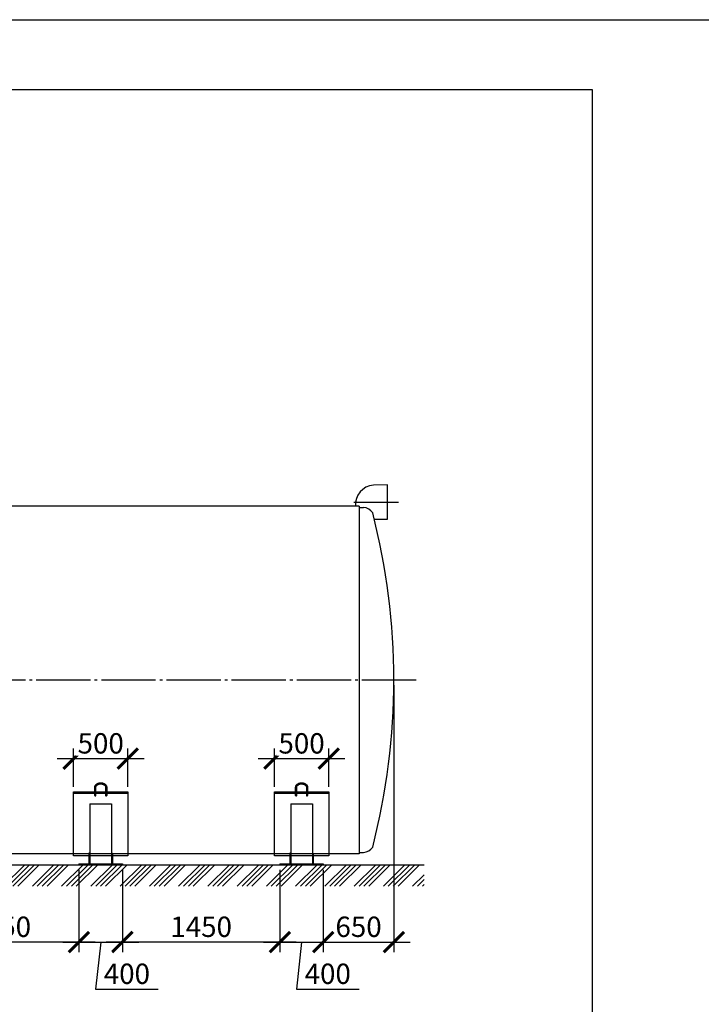
# Model space of a CAD drawing. Units: millimetres. Extents: x 231794 to 3138865188, y -354107 to 64237.
# Drawn here: x 306844 to 313122, y -251325 to -242258 of the extents above; entities that cross this region are included whole.
import ezdxf

# ---------------------------------------------------------------- set-up
doc = ezdxf.new("R2010")
doc.units = ezdxf.units.MM
doc.linetypes.add('K5LT_BASIC', pattern=[0])
doc.linetypes.add('ГОСТ 2.303 5', pattern=[24, 20, -1.5, 1, -1.5])
doc.layers.add('A-GENM', color=13, linetype='Continuous')
doc.layers.add('Слой1', color=7, linetype='ГОСТ 2.303 5')
doc.layers.add('РАЗМЕРЫ', color=3, linetype='Continuous', lineweight=25)
doc.styles.add('ГОСТ 2.304', font='CS_Gost2304.shx')
doc.dimstyles.new('СПДС', dxfattribs={"dimscale": 100, "dimtxt": 2.5, "dimasz": 2.5, "dimexe": 1.25, "dimexo": 0.625, "dimtad": 1, "dimdec": 0, "dimtxsty": 'ГОСТ 2.304', "dimblk": 'ARCHTICK', "dimblk1": 'ARCHTICK', "dimblk2": 'ARCHTICK', "dimcen": 2.5, "dimdle": 2, "dimadec": 0, "dimazin": 2, "dimtfac": 0.75, "dimtdec": 4, "dimtmove": 1, "dimatfit": 3, "dimfxl": 1, "dimtfill": 1, "dimtolj": 1, "dimarcsym": 0})

# ---------------------------------------------------------------- blocks, each defined once
blk = doc.blocks.new('_ARCHTICK')
at = {"color": 0, "linetype": 'ByBlock', "const_width": 0.15}
blk.add_lwpolyline([(-0.5, -0.5), (0.5, 0.5)], dxfattribs=at)
blk = doc.blocks.new('*D1283')
at = {"layer": 'Defpoints', "color": 0, "transparency": 16777216}
for p in [(309240.5, -250039.7), (309640.5, -250039.7), (309640.5, -250751.4)]:
    blk.add_point(p, dxfattribs=at)
at = {"layer": 'РАЗМЕРЫ', "color": 0, "lineweight": -2, "transparency": 16777216}
for p, q in [((309240.5, -250086.5), (309240.5, -250845.2)), ((309640.5, -250086.5), (309640.5, -250845.2)), ((309090.5, -250751.4), (309790.5, -250751.4)), ((309440.5, -250751.4), (309393.7, -251184.1)), ((309393.7, -251184.1), (309969.5, -251184.1))]:
    blk.add_line(p, q, dxfattribs=at)
at = {"layer": 'РАЗМЕРЫ', "color": 0, "lineweight": -2, "transparency": 16777216, "xscale": 187.5, "yscale": 187.5, "zscale": 187.5, "rotation": 180}
blk.add_blockref('_ARCHTICK', (309240.5, -250751.4), dxfattribs=at)
at = {"layer": 'РАЗМЕРЫ', "color": 0, "lineweight": -2, "transparency": 16777216, "xscale": 187.5, "yscale": 187.5, "zscale": 187.5}
blk.add_blockref('_ARCHTICK', (309640.5, -250751.4), dxfattribs=at)
at = {"layer": 'РАЗМЕРЫ', "color": 0, "transparency": 16777216, "insert": (309681.6, -251043.5), "char_height": 187.5, "attachment_point": 5, "style": 'ГОСТ 2.304', "bg_fill": 3, "box_fill_scale": 1.1, "bg_fill_color": 256, "bg_fill_true_color": 13158600, "bg_fill_transparency": 0}
blk.add_mtext('\\A1;400', dxfattribs=at)
blk = doc.blocks.new('*D1284')
at = {"layer": 'Defpoints', "color": 0, "transparency": 16777216}
for p in [(310290.5, -248337.7), (309640.5, -250039.7), (310290.5, -250751.4)]:
    blk.add_point(p, dxfattribs=at)
at = {"layer": 'РАЗМЕРЫ', "color": 0, "lineweight": -2, "transparency": 16777216}
for p, q in [((310290.5, -248384.5), (310290.5, -250845.2)), ((309640.5, -250086.5), (309640.5, -250845.2)), ((309490.5, -250751.4), (310440.5, -250751.4))]:
    blk.add_line(p, q, dxfattribs=at)
at = {"layer": 'РАЗМЕРЫ', "color": 0, "transparency": 16777216, "insert": (309965.5, -250610.8), "char_height": 187.5, "attachment_point": 5, "style": 'ГОСТ 2.304', "bg_fill": 3, "box_fill_scale": 1.1, "bg_fill_color": 256, "bg_fill_true_color": 13158600, "bg_fill_transparency": 0}
blk.add_mtext('\\A1;650', dxfattribs=at)
at = {"layer": 'РАЗМЕРЫ', "color": 0, "lineweight": -2, "transparency": 16777216, "xscale": 187.5, "yscale": 187.5, "zscale": 187.5, "rotation": 180}
blk.add_blockref('_ARCHTICK', (309640.5, -250751.4), dxfattribs=at)
at = {"layer": 'РАЗМЕРЫ', "color": 0, "lineweight": -2, "transparency": 16777216, "xscale": 187.5, "yscale": 187.5, "zscale": 187.5}
blk.add_blockref('_ARCHTICK', (310290.5, -250751.4), dxfattribs=at)
blk = doc.blocks.new('*D1286')
at = {"layer": 'Defpoints', "color": 0, "transparency": 16777216}
for p in [(309190.5, -249368.1), (309690.5, -249368.1)]:
    blk.add_point(p, dxfattribs=at)
at = {"layer": 'РАЗМЕРЫ', "color": 0, "lineweight": -2, "transparency": 16777216}
for p, q in [((309190.5, -249321.3), (309190.5, -248968.6)), ((309690.5, -249321.3), (309690.5, -248968.6)), ((309040.5, -249062.4), (309840.5, -249062.4))]:
    blk.add_line(p, q, dxfattribs=at)
at = {"layer": 'РАЗМЕРЫ', "color": 0, "lineweight": -2, "transparency": 16777216, "xscale": 187.5, "yscale": 187.5, "zscale": 187.5, "rotation": 180}
blk.add_blockref('_ARCHTICK', (309190.5, -249062.4), dxfattribs=at)
at = {"layer": 'РАЗМЕРЫ', "color": 0, "lineweight": -2, "transparency": 16777216, "xscale": 187.5, "yscale": 187.5, "zscale": 187.5}
blk.add_blockref('_ARCHTICK', (309690.5, -249062.4), dxfattribs=at)
at = {"layer": 'РАЗМЕРЫ', "color": 0, "transparency": 16777216, "insert": (309440.5, -248921.8), "char_height": 187.5, "attachment_point": 5, "style": 'ГОСТ 2.304', "bg_fill": 3, "box_fill_scale": 1.1, "bg_fill_color": 256, "bg_fill_true_color": 13158600, "bg_fill_transparency": 0}
blk.add_mtext('\\A1;500', dxfattribs=at)
at = {"layer": 'Defpoints', "color": 0, "transparency": 16777216}
blk.add_point((309690.5, -249062.4), dxfattribs=at)
blk = doc.blocks.new('*D1287')
at = {"layer": 'Defpoints', "color": 0, "transparency": 16777216}
for p in [(307790.4, -250039.7), (309240.5, -250039.7), (307790.4, -250751.4)]:
    blk.add_point(p, dxfattribs=at)
at = {"layer": 'РАЗМЕРЫ', "color": 0, "lineweight": -2, "transparency": 16777216}
for p, q in [((307790.4, -250086.5), (307790.4, -250845.2)), ((309240.5, -250086.5), (309240.5, -250845.2)), ((309390.5, -250751.4), (307640.4, -250751.4))]:
    blk.add_line(p, q, dxfattribs=at)
at = {"layer": 'РАЗМЕРЫ', "color": 0, "lineweight": -2, "transparency": 16777216, "xscale": 187.5, "yscale": 187.5, "zscale": 187.5, "rotation": 180}
blk.add_blockref('_ARCHTICK', (307790.4, -250751.4), dxfattribs=at)
at = {"layer": 'РАЗМЕРЫ', "color": 0, "lineweight": -2, "transparency": 16777216, "xscale": 187.5, "yscale": 187.5, "zscale": 187.5}
blk.add_blockref('_ARCHTICK', (309240.5, -250751.4), dxfattribs=at)
at = {"layer": 'РАЗМЕРЫ', "color": 0, "transparency": 16777216, "insert": (308515.5, -250610.8), "char_height": 187.5, "attachment_point": 5, "style": 'ГОСТ 2.304', "bg_fill": 3, "box_fill_scale": 1.1, "bg_fill_color": 256, "bg_fill_true_color": 13158600, "bg_fill_transparency": 0}
blk.add_mtext('\\A1;1450', dxfattribs=at)
blk = doc.blocks.new('*D1295')
at = {"layer": 'Defpoints', "color": 0, "transparency": 16777216}
for p in [(307340.4, -249368.1), (307840.4, -249368.1)]:
    blk.add_point(p, dxfattribs=at)
at = {"layer": 'РАЗМЕРЫ', "color": 0, "lineweight": -2, "transparency": 16777216}
for p, q in [((307340.4, -249321.3), (307340.4, -248968.6)), ((307840.4, -249321.3), (307840.4, -248968.6)), ((307190.4, -249062.4), (307990.4, -249062.4))]:
    blk.add_line(p, q, dxfattribs=at)
at = {"layer": 'РАЗМЕРЫ', "color": 0, "lineweight": -2, "transparency": 16777216, "xscale": 187.5, "yscale": 187.5, "zscale": 187.5, "rotation": 180}
blk.add_blockref('_ARCHTICK', (307340.4, -249062.4), dxfattribs=at)
at = {"layer": 'РАЗМЕРЫ', "color": 0, "lineweight": -2, "transparency": 16777216, "xscale": 187.5, "yscale": 187.5, "zscale": 187.5}
blk.add_blockref('_ARCHTICK', (307840.4, -249062.4), dxfattribs=at)
at = {"layer": 'РАЗМЕРЫ', "color": 0, "transparency": 16777216, "insert": (307590.4, -248921.8), "char_height": 187.5, "attachment_point": 5, "style": 'ГОСТ 2.304', "bg_fill": 3, "box_fill_scale": 1.1, "bg_fill_color": 256, "bg_fill_true_color": 13158600, "bg_fill_transparency": 0}
blk.add_mtext('\\A1;500', dxfattribs=at)
at = {"layer": 'Defpoints', "color": 0, "transparency": 16777216}
blk.add_point((307840.4, -249062.4), dxfattribs=at)
blk = doc.blocks.new('*D1299')
at = {"layer": 'Defpoints', "color": 0, "transparency": 16777216}
for p in [(307390.4, -250039.7), (307790.4, -250039.7), (307790.4, -250751.4)]:
    blk.add_point(p, dxfattribs=at)
at = {"layer": 'РАЗМЕРЫ', "color": 0, "lineweight": -2, "transparency": 16777216}
for p, q in [((307390.4, -250086.5), (307390.4, -250845.2)), ((307790.4, -250086.5), (307790.4, -250845.2)), ((307240.4, -250751.4), (307940.4, -250751.4)), ((307590.4, -250751.4), (307543.5, -251184.1)), ((307543.5, -251184.1), (308119.4, -251184.1))]:
    blk.add_line(p, q, dxfattribs=at)
at = {"layer": 'РАЗМЕРЫ', "color": 0, "lineweight": -2, "transparency": 16777216, "xscale": 187.5, "yscale": 187.5, "zscale": 187.5, "rotation": 180}
blk.add_blockref('_ARCHTICK', (307390.4, -250751.4), dxfattribs=at)
at = {"layer": 'РАЗМЕРЫ', "color": 0, "lineweight": -2, "transparency": 16777216, "xscale": 187.5, "yscale": 187.5, "zscale": 187.5}
blk.add_blockref('_ARCHTICK', (307790.4, -250751.4), dxfattribs=at)
at = {"layer": 'РАЗМЕРЫ', "color": 0, "transparency": 16777216, "insert": (307831.5, -251043.5), "char_height": 187.5, "attachment_point": 5, "style": 'ГОСТ 2.304', "bg_fill": 3, "box_fill_scale": 1.1, "bg_fill_color": 256, "bg_fill_true_color": 13158600, "bg_fill_transparency": 0}
blk.add_mtext('\\A1;400', dxfattribs=at)
blk = doc.blocks.new('*D1303')
at = {"layer": 'Defpoints', "color": 0, "transparency": 16777216}
for p in [(305940.3, -250039.7), (307390.4, -250039.7), (305940.3, -250751.4)]:
    blk.add_point(p, dxfattribs=at)
at = {"layer": 'РАЗМЕРЫ', "color": 0, "lineweight": -2, "transparency": 16777216}
for p, q in [((305940.3, -250086.5), (305940.3, -250845.2)), ((307390.4, -250086.5), (307390.4, -250845.2)), ((307540.4, -250751.4), (305790.3, -250751.4))]:
    blk.add_line(p, q, dxfattribs=at)
at = {"layer": 'РАЗМЕРЫ', "color": 0, "lineweight": -2, "transparency": 16777216, "xscale": 187.5, "yscale": 187.5, "zscale": 187.5, "rotation": 180}
blk.add_blockref('_ARCHTICK', (305940.3, -250751.4), dxfattribs=at)
at = {"layer": 'РАЗМЕРЫ', "color": 0, "lineweight": -2, "transparency": 16777216, "xscale": 187.5, "yscale": 187.5, "zscale": 187.5}
blk.add_blockref('_ARCHTICK', (307390.4, -250751.4), dxfattribs=at)
at = {"layer": 'РАЗМЕРЫ', "color": 0, "transparency": 16777216, "insert": (306665.3, -250610.8), "char_height": 187.5, "attachment_point": 5, "style": 'ГОСТ 2.304', "bg_fill": 3, "box_fill_scale": 1.1, "bg_fill_color": 256, "bg_fill_true_color": 13158600, "bg_fill_transparency": 0}
blk.add_mtext('\\A1;1450', dxfattribs=at)

msp = doc.modelspace()

# ---------------------------------------------------------------- hatches: boundary and pattern name
at = {"layer": 'A-GENM', "ltscale": 75}
h = msp.add_hatch(dxfattribs=at)
h.set_pattern_fill('ANSI34', color=256, scale=10, style=0)
h.set_pattern_definition([(45, (186942.23, -236361.5), (-134.70384, 134.70384), []), (45, (186987.13, -236361.5), (-134.70384, 134.70384), []), (45, (187032.03, -236361.5), (-134.70384, 134.70384), []), (45, (187076.93, -236361.5), (-134.70384, 134.70384), [])])
h.paths.add_polyline_path([(300910.5254, -250039.6663), (310570.5254, -250039.6663), (310570.5254, -250238.1611), (300910.5254, -250238.1611)])

# ---------------------------------------------------------------- linework, layer by layer
for p, q in [((310233.0104, -246542.6663), (310101.7679, -246543.6663)), ((310233.0104, -246857.6663), (310232.5152, -246542.6701)), ((309970.5254, -246737.6663), (306138.1254, -246737.6663)), ((310110.5635, -246857.6663), (310233.0104, -246857.6663)), ((300910.5254, -250039.6663), (310570.5254, -250039.6663))]:
    msp.add_line(p, q, dxfattribs=at)
at = {"layer": 'A-GENM'}
msp.add_line((309970.5254, -246749.6663), (310010.5254, -246749.6663), dxfattribs=at)
at = {"layer": 'A-GENM', "linetype": 'K5LT_BASIC', "lineweight": 25}
for p, q in [((307340.3993, -249380.3262), (307535.7227, -249380.3262)), ((307535.7227, -249402.6413), (307535.7227, -249327.3827)), ((307545.7227, -249402.6413), (307545.7227, -249327.3827)), ((307545.7227, -249380.3262), (307635.7227, -249380.3262)), ((307635.7227, -249327.3827), (307635.7227, -249402.6413)), ((307645.7227, -249327.3827), (307645.7227, -249402.6413)), ((307645.7227, -249380.3262), (307840.3993, -249380.3262)), ((307490.3993, -249479.225), (307690.3993, -249479.225)), ((307490.3993, -249479.225), (307490.3993, -250031.6663)), ((307482.3993, -249931.6663), (307482.3993, -250021.6663)), ((307490.3993, -249931.6663), (307482.3993, -249931.6663)), ((307490.3993, -249931.6663), (307490.3993, -250021.6663)), ((307690.3993, -249931.6663), (307698.3993, -249931.6663)), ((309340.5254, -249931.6663), (309332.5254, -249931.6663)), ((307490.3993, -250021.6663), (307482.3993, -250021.6663)), ((307482.3993, -250021.6663), (307482.3993, -250031.6663)), ((307490.3993, -250021.6663), (307490.3993, -250031.6663))]:
    msp.add_line(p, q, dxfattribs=at)
for points in [[(307482.3993, -249958.6456), (307340.3993, -249958.6456), (307340.3993, -249368.1265), (307535.7227, -249368.1265)], [(307545.7227, -249368.1265), (307635.7227, -249368.1265)], [(307645.7227, -249368.1265), (307840.3993, -249368.1265), (307840.3993, -249958.6456), (307698.3993, -249958.6456)], [(307690.3993, -249958.6456), (307490.3993, -249958.6456)]]:
    msp.add_lwpolyline(points, dxfattribs=at)
at = {"layer": 'A-GENM', "ltscale": 75}
for centre, radius, start, end in [((310118.5002, -246725.831), 182.9315, 95.24804145, 183.70951674), ((310001.1265, -246864.6285), 115.3457, 34.96138906, 85.32606454)]:
    msp.add_arc(centre, radius, start, end, dxfattribs=at)
at = {"layer": 'A-GENM', "linetype": 'K5LT_BASIC', "lineweight": 25}
for centre in [(307540.7227, -249402.6413), (307640.7227, -249402.6413)]:
    msp.add_ellipse(centre, major_axis=(-5, 0), ratio=0.658493811, start_param=0, end_param=3.141592654, dxfattribs=at)
for points, knots in [([(307535.7227, -249327.3827), (307535.7227, -249326.1484), (307535.7913, -249324.9142), (307536.0656, -249322.4521), (307536.2717, -249321.2243), (307536.8219, -249318.7774), (307537.1674, -249317.5585), (307537.9995, -249315.1326), (307538.4883, -249313.9261), (307539.6117, -249311.5298), (307540.2492, -249310.3409), (307541.6757, -249307.9866), (307542.4682, -249306.8227), (307544.2102, -249304.5282), (307545.1636, -249303.3995), (307547.2319, -249301.1877), (307548.3509, -249300.1072), (307550.7525, -249298.007), (307552.0392, -249296.9902), (307554.7753, -249295.035), (307556.2284, -249294.0998), (307559.2923, -249292.3266), (307560.9065, -249291.4922), (307564.2837, -249289.9398), (307566.0495, -249289.2257), (307569.7172, -249287.9334), (307571.6213, -249287.3592), (307575.5494, -249286.3652), (307577.5751, -249285.9497), (307581.7274, -249285.2909), (307583.8553, -249285.0523), (307588.1909, -249284.7642), (307590.3993, -249284.7201), (307594.835, -249284.8369), (307597.0622, -249285.0005), (307601.4121, -249285.5273), (307603.536, -249285.8848), (307607.66, -249286.7791), (307609.6619, -249287.3108), (307613.5242, -249288.5335), (307615.387, -249289.22), (307618.9558, -249290.7315), (307620.6647, -249291.5525), (307623.9137, -249293.3123), (307625.4572, -249294.2473), (307628.367, -249296.2142), (307629.7372, -249297.2426), (307632.2963, -249299.3757), (307633.4894, -249300.4773), (307635.6941, -249302.7379), (307636.7103, -249303.894), (307638.5649, -249306.2467), (307639.4078, -249307.441), (307640.9221, -249309.8559), (307641.5978, -249311.0747), (307642.7858, -249313.5278), (307643.3019, -249314.7607), (307644.1787, -249317.2339), (307644.5427, -249318.4733), (307645.1226, -249320.9541), (307645.341, -249322.195), (307645.6447, -249324.7511), (307645.7227, -249326.0669), (307645.7227, -249327.3827)], [0, 0, 0, 0, 7.373637371, 7.373637371, 14.773678175, 14.773678175, 22.251848347, 22.251848347, 29.85651179, 29.85651179, 37.631607677, 37.631607677, 45.614092677, 45.614092677, 53.832630353, 53.832630353, 62.30641195, 62.30641195, 71.045098944, 71.045098944, 80.050179966, 80.050179966, 89.317654623, 89.317654623, 98.841475548, 98.841475548, 108.617112588, 108.617112588, 118.645101558, 118.645101558, 128.934277356, 128.934277356, 139.50563634, 139.50563634, 150.210433781, 150.210433781, 160.610776498, 160.610776498, 170.736187855, 170.736187855, 180.600503106, 180.600503106, 190.20686621, 190.20686621, 199.551598386, 199.551598386, 208.628016071, 208.628016071, 217.430527684, 217.430527684, 225.958777615, 225.958777615, 234.221064189, 234.221064189, 242.236287022, 242.236287022, 250.034004924, 250.034004924, 257.653021418, 257.653021418, 265.139341389, 265.139341389, 273, 273, 273, 273]), ([(307545.7227, -249327.3827), (307545.7227, -249326.5189), (307545.7707, -249325.655), (307545.9631, -249323.9273), (307546.108, -249323.0634), (307546.497, -249321.3326), (307546.7423, -249320.4658), (307547.3381, -249318.7277), (307547.6904, -249317.8567), (307548.508, -249316.1108), (307548.976, -249315.2365), (307550.0343, -249313.4877), (307550.6279, -249312.614), (307551.9472, -249310.8735), (307552.6766, -249310.0078), (307554.2763, -249308.2939), (307555.1505, -249307.4473), (307557.0461, -249305.7856), (307558.0716, -249304.9727), (307560.2724, -249303.3953), (307561.4517, -249302.6335), (307563.9584, -249301.1775), (307565.2895, -249300.4863), (307568.0933, -249299.1916), (307569.5692, -249298.5915), (307572.6515, -249297.4989), (307574.2605, -249297.0102), (307577.5934, -249296.1597), (307579.3194, -249295.8019), (307582.8673, -249295.2314), (307584.6905, -249295.023), (307588.4107, -249294.7677), (307590.3084, -249294.7256), (307594.1229, -249294.8175), (307596.0394, -249294.954), (307599.7769, -249295.3984), (307601.599, -249295.7012), (307605.1262, -249296.4584), (307606.8332, -249296.9082), (307610.1117, -249297.9389), (307611.6858, -249298.5157), (307614.6835, -249299.7788), (307616.1102, -249300.4614), (307618.8028, -249301.9138), (307620.0722, -249302.6804), (307622.4446, -249304.2787), (307623.5517, -249305.1075), (307625.599, -249306.8095), (307626.5438, -249307.6801), (307628.271, -249309.4472), (307629.0582, -249310.3416), (307630.4792, -249312.1412), (307631.1175, -249313.0448), (307632.2521, -249314.8518), (307632.7526, -249315.7541), (307633.6241, -249317.5518), (307633.9986, -249318.4466), (307634.63, -249320.2264), (307634.8896, -249321.1111), (307635.3011, -249322.8709), (307635.455, -249323.7459), (307635.6682, -249325.5414), (307635.7227, -249326.462), (307635.7227, -249327.3827)], [0, 0, 0, 0, 6.049290468, 6.049290468, 12.123337258, 12.123337258, 18.270564231, 18.270564231, 24.536827855, 24.536827855, 30.96359347, 30.96359347, 37.586974454, 37.586974454, 44.435659084, 44.435659084, 51.529690129, 51.529690129, 58.880221947, 58.880221947, 66.490339793, 66.490339793, 74.356849991, 74.356849991, 82.473427751, 82.473427751, 90.833361645, 90.833361645, 99.432832942, 99.432832942, 108.273770746, 108.273770746, 117.367214904, 117.367214904, 126.59038261, 126.59038261, 135.543700885, 135.543700885, 144.245052004, 144.245052004, 152.700067054, 152.700067054, 160.906446461, 160.906446461, 168.857403608, 168.857403608, 176.545191558, 176.545191558, 183.964625134, 183.964625134, 191.116637069, 191.116637069, 198.011149959, 198.011149959, 204.668223498, 204.668223498, 211.117724771, 211.117724771, 217.397941422, 217.397941422, 223.552891909, 223.552891909, 230, 230, 230, 230])]:
    msp.add_open_spline(points, degree=3, knots=knots, dxfattribs=at)
at = {"layer": 'РАЗМЕРЫ', "color": 1, "ltscale": 75}
msp.add_lwpolyline([(255103.0298, -242258.4525), (327976.0148, -242258.4525), (327976.0148, -256311.0971), (255103.0298, -256311.0971)], close=True, dxfattribs=at)
at = {"layer": 'РАЗМЕРЫ', "ltscale": 75}
msp.add_lwpolyline([(312118.2273, -252186.5881), (295000.4553, -252186.0039), (295000.4553, -242900.6768), (312118.2273, -242901.261)], close=True, dxfattribs=at)
at = {"layer": 'Слой1', "ltscale": 25}
msp.add_line((309920.4743, -246700.1682), (310332.9593, -246700.1682), dxfattribs=at)

# ---------------------------------------------------------------- next in the draw order: dimensions: what is measured, and where the dimension line sits
at = {"layer": 'РАЗМЕРЫ'}
for base, p1, p2, override, picture, middle in [((307840.3993, -249062.388), (307340.3993, -249368.1265), (307840.3993, -249368.1265), {"dimscale": 75, "dimsah": 1, "dimtmove": 0}, '*D1295', (307590.3993, -249062.388)), ((309640.5254, -250751.4163), (309240.5254, -250039.6663), (309640.5254, -250039.6663), {"dimscale": 75, "dimsah": 1}, '*D1283', (309440.5254, -251184.0778))]:
    dim = msp.add_linear_dim(base=base, p1=p1, p2=p2, dimstyle='СПДС', override=override, dxfattribs=at)
    dim.commit()
    dim.dimension.update_dxf_attribs({"geometry": picture, "text_midpoint": middle, "dimtype": 160})

# ---------------------------------------------------------------- next in the draw order: dimensions: what is measured, and where the dimension line sits
dim = msp.add_linear_dim(base=(310290.5254, -250751.4163), p1=(309640.5254, -250039.6663), p2=(310290.5254, -248337.6663), dimstyle='СПДС', override={"dimscale": 75, "dimsah": 1}, dxfattribs=at)
dim.commit()
dim.dimension.update_dxf_attribs({"geometry": '*D1284', "text_midpoint": (309965.5254, -250751.4163), "dimtype": 160})
dim = msp.add_linear_dim(base=(307790.3993, -250751.4163), p1=(309240.5254, -250039.6663), p2=(307790.3993, -250039.6663), angle=180, dimstyle='СПДС', override={"dimscale": 75, "dimsah": 1}, dxfattribs=at)
dim.commit()
dim.dimension.update_dxf_attribs({"geometry": '*D1287', "text_midpoint": (308515.4624, -250751.4163), "dimtype": 160})

# ---------------------------------------------------------------- next in the draw order: linework, layer by layer
at = {"layer": 'A-GENM', "ltscale": 75}
for p, q in [((309970.5254, -246737.6663), (309970.5254, -249937.6663)), ((309970.5254, -249937.6663), (301510.5254, -249937.6663))]:
    msp.add_line(p, q, dxfattribs=at)
at = {"layer": 'A-GENM', "linetype": 'K5LT_BASIC', "lineweight": 25}
for p, q in [((307690.3993, -249479.225), (307690.3993, -250031.6663)), ((309340.5254, -249479.225), (309540.5254, -249479.225)), ((309340.5254, -249479.225), (309340.5254, -250031.6663)), ((309540.5254, -249479.225), (309540.5254, -250031.6663)), ((307690.3993, -249931.6663), (307690.3993, -250021.6663)), ((307698.3993, -249931.6663), (307698.3993, -250021.6663)), ((309332.5254, -249931.6663), (309332.5254, -250021.6663)), ((309340.5254, -249931.6663), (309340.5254, -250021.6663)), ((309540.5254, -249931.6663), (309540.5254, -250021.6663)), ((309540.5254, -249931.6663), (309548.5254, -249931.6663)), ((309548.5254, -249931.6663), (309548.5254, -250021.6663)), ((307690.3993, -250021.6663), (307690.3993, -250031.6663)), ((307690.3993, -250021.6663), (307698.3993, -250021.6663)), ((307698.3993, -250021.6663), (307698.3993, -250031.6663)), ((309240.5254, -250031.6663), (309240.5254, -250039.6663)), ((309240.5254, -250031.6663), (309640.5254, -250031.6663)), ((309240.5254, -250039.6663), (309640.5254, -250039.6663)), ((309340.5254, -250021.6663), (309332.5254, -250021.6663)), ((309332.5254, -250021.6663), (309332.5254, -250031.6663)), ((309340.5254, -250021.6663), (309340.5254, -250031.6663)), ((309540.5254, -250021.6663), (309540.5254, -250031.6663)), ((309540.5254, -250021.6663), (309548.5254, -250021.6663)), ((309548.5254, -250021.6663), (309548.5254, -250031.6663)), ((309640.5254, -250031.6663), (309640.5254, -250039.6663))]:
    msp.add_line(p, q, dxfattribs=at)
at = {"layer": 'A-GENM'}
msp.add_line((309970.5254, -249925.6663), (310010.5254, -249925.6663), dxfattribs=at)
at = {"layer": 'A-GENM', "linetype": 'K5LT_BASIC', "lineweight": 25}
msp.add_lwpolyline([(309540.5254, -249958.6456), (309340.5254, -249958.6456)], dxfattribs=at)
at = {"layer": 'A-GENM', "ltscale": 75}
for centre, radius, start, end in [((304114.8128, -248337.6663), 6175.7127, 345.56842236, 14.43157764), ((310001.1265, -249810.7042), 115.3457, 274.67393546, 325.03861094)]:
    msp.add_arc(centre, radius, start, end, dxfattribs=at)
at = {"layer": 'Слой1', "ltscale": 25}
msp.add_line((300996.3993, -248337.6663), (310496.3993, -248337.6663), dxfattribs=at)

# ---------------------------------------------------------------- next in the draw order: dimensions: what is measured, and where the dimension line sits
at = {"layer": 'РАЗМЕРЫ'}
dim = msp.add_linear_dim(base=(309690.5254, -249062.388), p1=(309190.5254, -249368.1265), p2=(309690.5254, -249368.1265), dimstyle='СПДС', override={"dimscale": 75, "dimsah": 1, "dimtmove": 0}, dxfattribs=at)
dim.commit()
dim.dimension.update_dxf_attribs({"geometry": '*D1286', "text_midpoint": (309440.5254, -249062.388), "dimtype": 160})

# ---------------------------------------------------------------- next in the draw order: linework, layer by layer
at = {"layer": 'A-GENM', "linetype": 'K5LT_BASIC', "lineweight": 25}
for p, q in [((309190.5254, -249380.3262), (309385.8488, -249380.3262)), ((309385.8488, -249402.6413), (309385.8488, -249327.3827)), ((309395.8488, -249402.6413), (309395.8488, -249327.3827)), ((309395.8488, -249380.3262), (309485.8488, -249380.3262)), ((309485.8488, -249327.3827), (309485.8488, -249402.6413)), ((309495.8488, -249327.3827), (309495.8488, -249402.6413)), ((309495.8488, -249380.3262), (309690.5254, -249380.3262))]:
    msp.add_line(p, q, dxfattribs=at)
for points in [[(309332.5254, -249958.6456), (309190.5254, -249958.6456), (309190.5254, -249368.1265), (309385.8488, -249368.1265)], [(309395.8488, -249368.1265), (309485.8488, -249368.1265)], [(309495.8488, -249368.1265), (309690.5254, -249368.1265), (309690.5254, -249958.6456), (309548.5254, -249958.6456)]]:
    msp.add_lwpolyline(points, dxfattribs=at)
for centre in [(309390.8488, -249402.6413), (309490.8488, -249402.6413)]:
    msp.add_ellipse(centre, major_axis=(-5, 0), ratio=0.658493811, start_param=0, end_param=3.141592654, dxfattribs=at)
for points, knots in [([(309385.8488, -249327.3827), (309385.8488, -249326.1484), (309385.9174, -249324.9142), (309386.1917, -249322.4521), (309386.3978, -249321.2243), (309386.948, -249318.7774), (309387.2935, -249317.5585), (309388.1256, -249315.1326), (309388.6144, -249313.9261), (309389.7378, -249311.5298), (309390.3753, -249310.3409), (309391.8018, -249307.9866), (309392.5943, -249306.8227), (309394.3363, -249304.5282), (309395.2897, -249303.3995), (309397.358, -249301.1877), (309398.477, -249300.1072), (309400.8786, -249298.007), (309402.1653, -249296.9902), (309404.9014, -249295.035), (309406.3545, -249294.0998), (309409.4184, -249292.3266), (309411.0326, -249291.4922), (309414.4098, -249289.9398), (309416.1756, -249289.2257), (309419.8432, -249287.9334), (309421.7474, -249287.3592), (309425.6755, -249286.3652), (309427.7012, -249285.9497), (309431.8535, -249285.2909), (309433.9814, -249285.0523), (309438.317, -249284.7642), (309440.5254, -249284.7201), (309444.9611, -249284.8369), (309447.1883, -249285.0005), (309451.5382, -249285.5273), (309453.6621, -249285.8848), (309457.7861, -249286.7791), (309459.788, -249287.3108), (309463.6503, -249288.5335), (309465.5131, -249289.22), (309469.0819, -249290.7315), (309470.7908, -249291.5525), (309474.0398, -249293.3123), (309475.5833, -249294.2473), (309478.4931, -249296.2142), (309479.8633, -249297.2426), (309482.4223, -249299.3757), (309483.6154, -249300.4773), (309485.8202, -249302.7379), (309486.8364, -249303.894), (309488.6909, -249306.2467), (309489.5339, -249307.441), (309491.0482, -249309.8559), (309491.7239, -249311.0747), (309492.9119, -249313.5278), (309493.428, -249314.7607), (309494.3048, -249317.2339), (309494.6688, -249318.4733), (309495.2487, -249320.9541), (309495.4671, -249322.195), (309495.7708, -249324.7511), (309495.8488, -249326.0669), (309495.8488, -249327.3827)], [0, 0, 0, 0, 7.373637371, 7.373637371, 14.773678175, 14.773678175, 22.251848347, 22.251848347, 29.85651179, 29.85651179, 37.631607677, 37.631607677, 45.614092677, 45.614092677, 53.832630353, 53.832630353, 62.30641195, 62.30641195, 71.045098944, 71.045098944, 80.050179966, 80.050179966, 89.317654623, 89.317654623, 98.841475548, 98.841475548, 108.617112588, 108.617112588, 118.645101558, 118.645101558, 128.934277356, 128.934277356, 139.50563634, 139.50563634, 150.210433781, 150.210433781, 160.610776498, 160.610776498, 170.736187855, 170.736187855, 180.600503106, 180.600503106, 190.20686621, 190.20686621, 199.551598386, 199.551598386, 208.628016071, 208.628016071, 217.430527684, 217.430527684, 225.958777615, 225.958777615, 234.221064189, 234.221064189, 242.236287022, 242.236287022, 250.034004924, 250.034004924, 257.653021418, 257.653021418, 265.139341389, 265.139341389, 273, 273, 273, 273]), ([(309395.8488, -249327.3827), (309395.8488, -249326.5189), (309395.8968, -249325.655), (309396.0892, -249323.9273), (309396.2341, -249323.0634), (309396.6231, -249321.3326), (309396.8684, -249320.4658), (309397.4642, -249318.7277), (309397.8165, -249317.8567), (309398.6341, -249316.1108), (309399.1021, -249315.2365), (309400.1604, -249313.4877), (309400.754, -249312.614), (309402.0733, -249310.8735), (309402.8027, -249310.0078), (309404.4024, -249308.2939), (309405.2766, -249307.4473), (309407.1722, -249305.7856), (309408.1977, -249304.9727), (309410.3985, -249303.3953), (309411.5778, -249302.6335), (309414.0845, -249301.1775), (309415.4156, -249300.4863), (309418.2194, -249299.1916), (309419.6953, -249298.5915), (309422.7776, -249297.4989), (309424.3866, -249297.0102), (309427.7195, -249296.1597), (309429.4455, -249295.8019), (309432.9933, -249295.2314), (309434.8166, -249295.023), (309438.5368, -249294.7677), (309440.4345, -249294.7256), (309444.249, -249294.8175), (309446.1655, -249294.954), (309449.903, -249295.3984), (309451.7251, -249295.7012), (309455.2523, -249296.4584), (309456.9593, -249296.9082), (309460.2378, -249297.9389), (309461.8119, -249298.5157), (309464.8096, -249299.7788), (309466.2363, -249300.4614), (309468.9289, -249301.9138), (309470.1983, -249302.6804), (309472.5707, -249304.2787), (309473.6778, -249305.1075), (309475.7251, -249306.8095), (309476.6699, -249307.6801), (309478.3971, -249309.4472), (309479.1843, -249310.3416), (309480.6053, -249312.1412), (309481.2436, -249313.0448), (309482.3782, -249314.8518), (309482.8787, -249315.7541), (309483.7502, -249317.5518), (309484.1247, -249318.4466), (309484.7561, -249320.2264), (309485.0157, -249321.1111), (309485.4272, -249322.8709), (309485.5811, -249323.7459), (309485.7943, -249325.5414), (309485.8488, -249326.462), (309485.8488, -249327.3827)], [0, 0, 0, 0, 6.049290468, 6.049290468, 12.123337258, 12.123337258, 18.270564231, 18.270564231, 24.536827855, 24.536827855, 30.96359347, 30.96359347, 37.586974454, 37.586974454, 44.435659084, 44.435659084, 51.529690129, 51.529690129, 58.880221947, 58.880221947, 66.490339793, 66.490339793, 74.356849991, 74.356849991, 82.473427751, 82.473427751, 90.833361645, 90.833361645, 99.432832942, 99.432832942, 108.273770746, 108.273770746, 117.367214904, 117.367214904, 126.59038261, 126.59038261, 135.543700885, 135.543700885, 144.245052004, 144.245052004, 152.700067054, 152.700067054, 160.906446461, 160.906446461, 168.857403608, 168.857403608, 176.545191558, 176.545191558, 183.964625134, 183.964625134, 191.116637069, 191.116637069, 198.011149959, 198.011149959, 204.668223498, 204.668223498, 211.117724771, 211.117724771, 217.397941422, 217.397941422, 223.552891909, 223.552891909, 230, 230, 230, 230])]:
    msp.add_open_spline(points, degree=3, knots=knots, dxfattribs=at)

# ---------------------------------------------------------------- next in the draw order: dimensions: what is measured, and where the dimension line sits
at = {"layer": 'РАЗМЕРЫ'}
dim = msp.add_linear_dim(base=(307790.3993, -250751.4163), p1=(307390.3993, -250039.6663), p2=(307790.3993, -250039.6663), dimstyle='СПДС', override={"dimscale": 75, "dimsah": 1}, dxfattribs=at)
dim.commit()
dim.dimension.update_dxf_attribs({"geometry": '*D1299', "text_midpoint": (307590.3993, -251184.0778), "dimtype": 160})

# ---------------------------------------------------------------- next in the draw order: linework, layer by layer
at = {"layer": 'A-GENM', "linetype": 'K5LT_BASIC', "lineweight": 25}
for p, q in [((307390.3993, -250031.6663), (307390.3993, -250039.6663)), ((307390.3993, -250031.6663), (307790.3993, -250031.6663)), ((307390.3993, -250039.6663), (307790.3993, -250039.6663)), ((307790.3993, -250031.6663), (307790.3993, -250039.6663))]:
    msp.add_line(p, q, dxfattribs=at)

# ---------------------------------------------------------------- next in the draw order: dimensions: what is measured, and where the dimension line sits
at = {"layer": 'РАЗМЕРЫ'}
dim = msp.add_linear_dim(base=(305940.2732, -250751.4163), p1=(307390.3993, -250039.6663), p2=(305940.2732, -250039.6663), angle=180, dimstyle='СПДС', override={"dimscale": 75, "dimsah": 1}, dxfattribs=at)
dim.commit()
dim.dimension.update_dxf_attribs({"geometry": '*D1303', "text_midpoint": (306665.3363, -250751.4163), "dimtype": 160})

doc.saveas('drawing.dxf')
